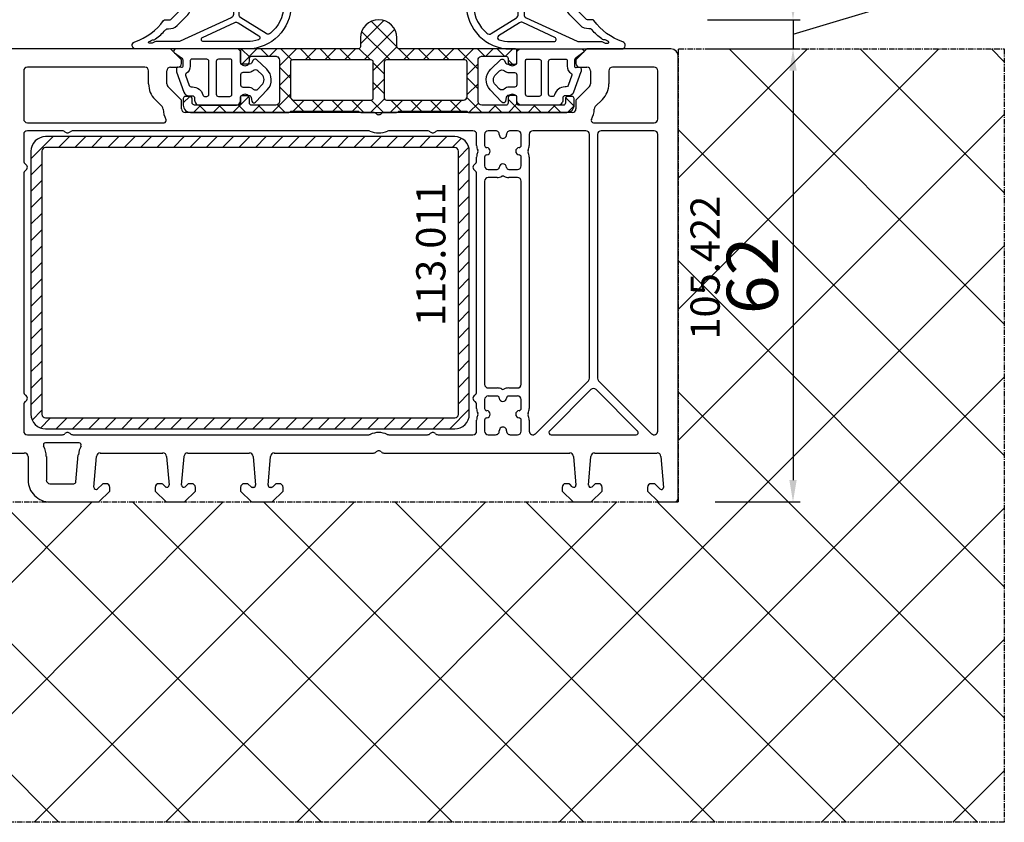
# Model space of a CAD drawing. Units: millimetres. Extents: x 177 to 30277, y 203 to 21603.
# Drawn here: x 6841 to 6976, y 13031 to 13141 of the extents above; entities that cross this region are included whole.
import ezdxf

# ---------------------------------------------------------------- set-up
doc = ezdxf.new("R2010")
doc.units = ezdxf.units.MM
doc.linetypes.add('CENTER2', pattern=[2, 1.25, -0.25, 0.25, -0.25])
for name, color, linetype in [('ościeżnica', 30, 'Continuous'), ('VEKA_ALU_AUSSEN', 5, 'Continuous'), ('VEKA_ALU_INNEN', 5, 'Continuous'), ('VEKA_GASKET_AUSSEN', 6, 'Continuous'), ('VEKA_GASKET_INNEN', 6, 'Continuous'), ('VEKA_HATCH_ALU', 6, 'Continuous'), ('VEKA_HATCH_REINFORCEMENT_STEEL', 6, 'Continuous'), ('VEKA_STEEL_AUSSEN', 1, 'Continuous'), ('VEKA_STEEL_INNEN', 1, 'Continuous'), ('WA_CENT', 54, 'CENTER2'), ('WA_HATCH', 56, 'Continuous')]:
    doc.layers.add(name, color=color, linetype=linetype)
doc.styles.get("Standard").update_dxf_attribs({"font": 'arial.ttf'})
doc.dimstyles.new('główny', dxfattribs={"dimtxt": 7, "dimasz": 3, "dimexe": 1, "dimexo": 5, "dimgap": 2, "dimtad": 1, "dimdec": 1, "dimrnd": 0.05, "dimdsep": 46, "dimtxsty": 'Standard', "dimcen": 1.5, "dimclrd": 5, "dimclre": 5, "dimclrt": 1, "dimadec": 1, "dimazin": 2, "dimtfac": 1, "dimtdec": 1, "dimtofl": 0, "dimtmove": 0, "dimatfit": 3, "dimfxl": 1, "dimtolj": 1, "dimtzin": 0, "dimarcsym": 0})

# ---------------------------------------------------------------- blocks, each defined once
blk = doc.blocks.new('JOIN_INSERT_26_363003902029358')
at = {"layer": 'VEKA_HATCH_REINFORCEMENT_STEEL'}
h = blk.add_hatch(dxfattribs=at)
h.set_pattern_fill('ANSI31', color=256, scale=0.5, style=0)
edge = h.paths.add_edge_path()
edge.add_arc((58, -2), 2, 0, 90, ccw=False)
edge.add_line((60, -2), (60, -38))
edge.add_arc((58, -38), 2, -90, 0, ccw=False)
edge.add_line((58, -40), (2, -40))
edge.add_arc((2, -38), 2, 180, 270, ccw=False)
edge.add_line((0, -38), (0, -2))
edge.add_arc((2, -2), 2, 90, 180, ccw=False)
edge.add_line((2, 0), (58, 0))
edge = h.paths.add_edge_path(flags=16)
edge.add_line((58.5, -38), (58.5, -2))
edge.add_arc((58, -2), 0.5, 0, 90)
edge.add_line((58, -1.5), (2, -1.5))
edge.add_arc((2, -2), 0.5, 90, 180)
edge.add_line((1.5, -2), (1.5, -38))
edge.add_arc((2, -38), 0.5, 180, 270)
edge.add_line((2, -38.5), (58, -38.5))
edge.add_arc((58, -38), 0.5, 270, 360)
at = {"layer": 'VEKA_STEEL_AUSSEN', "lineweight": -3}
blk.add_lwpolyline([(2, 0, 0.414214), (0, -2), (0, -38, 0.414214), (2, -40), (58, -40, 0.414214), (60, -38), (60, -2, 0.414214), (58, 0)], format="xyb", close=True, dxfattribs=at)
at = {"layer": 'VEKA_STEEL_INNEN', "lineweight": -3}
blk.add_lwpolyline([(58.5, -38), (58.5, -2, 0.414214), (58, -1.5), (2, -1.5, 0.414214), (1.5, -2), (1.5, -38, 0.414214), (2, -38.5), (58, -38.5, 0.414214)], format="xyb", close=True, dxfattribs=at)
blk = doc.blocks.new('JOIN_INSERT_6_363003905918716')
at = {"layer": 'VEKA_GASKET_AUSSEN', "lineweight": -3}
blk.add_lwpolyline([(-1.7, 2.35), (-1.7, 3.72, 0.414214), (-2.2, 4.22), (-10.58, 4.22, 0.73323), (-10.75, 3.68), (-9.81, 3.02, -0.244698), (-9.6, 2.62), (-9.6, 1.88, -0.440011), (-9.82, 1.68), (-10.28, 1.72, 0.440011), (-10.5, 1.52), (-10.5, 1.19, 0.087489), (-10.48, 1.09), (-9.46, -1.71, 0.315299), (-8.8, -2.18), (-8.3, -2.18, -0.414214), (-8, -2.48), (-8, -2.78, 0.414214), (-7.3, -3.48), (-2.4, -3.48, 0.414214), (-1.7, -2.78), (-1.7, -2.35, -0.414214), (-1.5, -2.15), (-0.55, -2.15, -0.36397), (-0.26, -2.4), (-0.17, -2.9, 0.614619), (0.34, -3.06), (1.95, -1.38, 0.415767), (1.87, 1.45), (0.48, 2.77, 0.484461), (0.02, 2.7), (-0.21, 2.3, -0.267949), (-0.47, 2.15), (-1.5, 2.15, -0.414214)], format="xyb", close=True, dxfattribs=at)
at = {"layer": 'VEKA_GASKET_INNEN', "lineweight": -3}
for points in [[(-6.05, 2.52, 0.414214), (-6.35, 2.82), (-8.4, 2.82, 0.414214), (-8.6, 2.62), (-8.6, 1.88, -0.259182), (-9.17, 0.86, 0.354714), (-9.25, 0.62), (-8.74, -0.78, 0.315299), (-8.46, -0.98), (-8.3, -0.98, -0.333976), (-6.86, -2.06, 0.333976), (-6.57, -2.28), (-6.35, -2.28, 0.414214), (-6.05, -1.98)], [(-5.05, -1.98, 0.414214), (-4.75, -2.28), (-3.2, -2.28, 0.414214), (-2.9, -1.98), (-2.9, 2.62, 0.414214), (-3.1, 2.82), (-4.75, 2.82, 0.414214), (-5.05, 2.52)], [(-1.4, 1, 0.414214), (-1.7, 0.7), (-1.7, -0.7, 0.414214), (-1.4, -1), (-0.67, -1, -0.186497), (0.01, -1.26, 0.406868), (0.7, -1.24), (1.22, -0.69, 0.415767), (1.19, 0.73), (0.66, 1.23, 0.384913), (-0.01, 1.24, -0.18), (-0.67, 1)]]:
    blk.add_lwpolyline(points, format="xyb", close=True, dxfattribs=at)
blk = doc.blocks.new('JOIN_INSERT_4_363003906319895')
at = {"layer": 'VEKA_HATCH_ALU'}
h = blk.add_hatch(dxfattribs=at)
h.set_pattern_fill('ANSI37', color=256, scale=0.6)
h.set_pattern_definition([(45, (-572.6595, -944.637), (-1.3470384, 1.3470384), []), (135, (-572.6595, -944.637), (-1.3470384, -1.3470384), [])])
h.paths.add_polyline_path([(-2.5, 7, -0.414214), (-2.8, 6.7), (-18.7, 6.7, 0.414214), (-18.9, 6.5), (-18.9, 4.65), (-18.6, 4.48, 0.57735), (-17.7, 5), (-17.7, 5.4, -0.414214), (-17.4, 5.7), (-14.1, 5.7), (-13.97, 5.67, -0.339454), (-13.6, 5.18), (-13.6, -0.5, -0.414214), (-14.1, -1), (-17.4, -1, -0.414214), (-17.7, -0.7), (-17.7, -0.1, 0.57735), (-18.6, 0.42), (-18.9, 0.25), (-18.9, -0.7, -0.414214), (-19.2, -1), (-25.21, -1, -0.198912), (-25.42, -0.91), (-25.46, -0.87, -0.198912), (-25.55, -0.66), (-25.55, -0.1, 0.414214), (-25.85, 0.2), (-26.45, 0.2, 0.414214), (-26.75, -0.1), (-26.75, -1, 0.414214), (-25.75, -2), (-12.3, -2, 0.267949), (-12.13, -1.9, -0.267949), (-11.95, -1.8), (-2.9, -1.8, -0.213422), (-2.67, -1.9, 0.213422), (-2.45, -2), (2.45, -2, 0.213422), (2.67, -1.9, -0.213422), (2.9, -1.8), (11.95, -1.8, -0.267949), (12.13, -1.9, 0.267949), (12.3, -2), (25.75, -2, 0.414214), (26.75, -1), (26.75, -0.1, 0.414214), (26.45, 0.2), (25.85, 0.2, 0.414214), (25.55, -0.1), (25.55, -0.7, -0.414214), (25.25, -1), (19.2, -1, -0.414214), (18.9, -0.7), (18.9, 0.25), (18.6, 0.42, 0.57735), (17.7, -0.1), (17.7, -0.7, -0.414214), (17.4, -1), (14.1, -1, -0.414214), (13.6, -0.5), (13.6, 5.18, -0.339454), (13.97, 5.67), (14.1, 5.7), (17.4, 5.7, -0.414214), (17.7, 5.4), (17.7, 5, 0.57735), (18.6, 4.48), (18.9, 4.65), (18.9, 6.5, 0.414214), (18.7, 6.7), (2.8, 6.7, -0.414214), (2.5, 7), (2.5, 8.2, 1), (-2.5, 8.2)])
h.paths.add_polyline_path([(-1.05, 5.2, -0.414214), (-0.75, 4.9), (-0.75, 0, -0.414214), (-1.05, -0.3), (-11.6, -0.3, -0.414214), (-12.1, 0.2), (-12.1, 4.9, -0.414214), (-11.8, 5.2)], flags=16)
h.paths.add_polyline_path([(1.05, 5.2), (11.8, 5.2, -0.414214), (12.1, 4.9), (12.1, 0.2, -0.414214), (11.6, -0.3), (1.05, -0.3, -0.414214), (0.75, 0), (0.75, 4.9, -0.414214)], flags=16)
at = {"layer": 'VEKA_ALU_AUSSEN', "lineweight": -3}
blk.add_lwpolyline([(26.75, -1), (26.75, -0.1, 0.414214), (26.45, 0.2), (25.85, 0.2, 0.414214), (25.55, -0.1), (25.55, -0.7, -0.414214), (25.25, -1), (19.2, -1, -0.414214), (18.9, -0.7), (18.9, 0.25), (18.6, 0.42, 0.57735), (17.7, -0.1), (17.7, -0.7, -0.414214), (17.4, -1), (14.1, -1, -0.414214), (13.6, -0.5), (13.6, 5.18, -0.339454), (13.97, 5.67), (14.06, 5.69, -0.065543), (14.14, 5.7), (17.4, 5.7, -0.414214), (17.7, 5.4), (17.7, 5, 0.57735), (18.6, 4.48), (18.9, 4.65), (18.9, 6.5, 0.414214), (18.7, 6.7), (2.8, 6.7, -0.414214), (2.5, 7), (2.5, 8.2, 1), (-2.5, 8.2), (-2.5, 7, -0.414214), (-2.8, 6.7), (-18.7, 6.7, 0.414214), (-18.9, 6.5), (-18.9, 4.65), (-18.6, 4.48, 0.57735), (-17.7, 5), (-17.7, 5.4, -0.414214), (-17.4, 5.7), (-14.14, 5.7, -0.065543), (-14.06, 5.69), (-13.97, 5.67, -0.339454), (-13.6, 5.18), (-13.6, -0.5, -0.414214), (-14.1, -1), (-17.4, -1, -0.414214), (-17.7, -0.7), (-17.7, -0.1, 0.57735), (-18.6, 0.42), (-18.9, 0.25), (-18.9, -0.7, -0.414214), (-19.2, -1), (-25.21, -1, -0.198912), (-25.42, -0.91), (-25.46, -0.87, -0.198912), (-25.55, -0.66), (-25.55, -0.1, 0.414214), (-25.85, 0.2), (-26.45, 0.2, 0.414214), (-26.75, -0.1), (-26.75, -1, 0.414214), (-25.75, -2), (-12.3, -2, 0.267949), (-12.13, -1.9, -0.267949), (-11.95, -1.8), (-2.9, -1.8, -0.213422), (-2.67, -1.9, 0.213422), (-2.45, -2), (2.45, -2, 0.213422), (2.67, -1.9, -0.213422), (2.9, -1.8), (11.95, -1.8, -0.267949), (12.13, -1.9, 0.267949), (12.3, -2), (25.75, -2, 0.414214)], format="xyb", close=True, dxfattribs=at)
at = {"layer": 'VEKA_ALU_INNEN', "lineweight": -3}
for points in [[(-11.8, 5.2, 0.414214), (-12.1, 4.9), (-12.1, 0.2, 0.414214), (-11.6, -0.3), (-1.05, -0.3, 0.414214), (-0.75, 0), (-0.75, 4.9, 0.414214), (-1.05, 5.2)], [(1.05, 5.2, 0.414214), (0.75, 4.9), (0.75, 0, 0.414214), (1.05, -0.3), (11.6, -0.3, 0.414214), (12.1, 0.2), (12.1, 4.9, 0.414214), (11.8, 5.2)]]:
    blk.add_lwpolyline(points, format="xyb", close=True, dxfattribs=at)
blk.add_blockref('JOIN_INSERT_6_363003905918716', (-17.2, 2.47))
at = {"xscale": -1}
blk.add_blockref('JOIN_INSERT_6_363003905918716', (17.2, 2.47), dxfattribs=at)
blk = doc.blocks.new('JOIN_INSERT_13_363003904932391')
at = {"layer": 'VEKA_GASKET_AUSSEN', "lineweight": -3}
blk.add_lwpolyline([(11.5, -8.52, 0.263886), (11.23, -8.4), (10.75, -8.44, -0.221695), (10.51, -8.36), (9.37, -7.22, 0.168597), (9.08, -7.08, -0.586068), (8.94, -6.76, 0.168299), (9.05, -6.45), (9.05, -2.7, 0.414214), (8.05, -1.7), (2.35, -1.7, -0.414214), (2.15, -1.5), (2.15, -0.47, -0.267949), (2.3, -0.21), (2.7, 0.02, 0.484461), (2.77, 0.48), (1.45, 1.87, 0.415767), (-1.38, 1.95), (-3.06, 0.34, 0.614619), (-2.9, -0.17), (-2.4, -0.26, -0.36397), (-2.15, -0.55), (-2.15, -1.5, -0.414214), (-2.35, -1.7), (-3.14, -1.7, -0.065543), (-3.27, -1.68), (-6.83, -0.73, 0.493145), (-7.21, -1.02), (-7.21, -1.43, 0.339454), (-6.98, -1.72), (-6.32, -1.9, -0.339454), (-5.95, -2.38), (-5.95, -6.4, 0.414212), (0.05, -12.4), (15.29, -12.4, 0.850727), (15.45, -11.43, -0.156975)], format="xyb", close=True, dxfattribs=at)
at = {"layer": 'VEKA_GASKET_INNEN', "lineweight": -3}
for points in [[(-1, -1.2, 0.414214), (-0.7, -1.5), (0.7, -1.5, 0.414214), (1, -1.2), (1, -0.67, -0.18), (1.24, -0.01, 0.384913), (1.23, 0.66), (0.73, 1.19, 0.415767), (-0.69, 1.22), (-1.24, 0.7, 0.406868), (-1.26, 0.01, -0.186497), (-1, -0.67)], [(0.74, -2.9), (-1.5, -2.9, 0.116258), (-1.64, -2.93, -0.116258), (-2.35, -3.1), (-3.14, -3.1, -0.065543), (-3.64, -3.04), (-4.37, -2.84, 0.493145), (-4.75, -3.13), (-4.75, -5.2, 0.414214), (-4.45, -5.5), (0.79, -5.5, 0.421389), (1.09, -5.19), (1.04, -3.19, 0.407075)], [(7.85, -5.2), (7.85, -3.4, 0.414214), (7.55, -3.1), (2.36, -3.1, 0.407075), (2.06, -3.39), (2.01, -5.19, 0.421389), (2.31, -5.5), (7.55, -5.5, 0.414214)], [(-4.95, -6.61, 0.213039), (-3.13, -10.26, 0.322699), (-2.54, -10.3), (0.91, -8.13, 0.264747), (1.15, -7.69), (1.12, -6.59, 0.407075), (0.82, -6.3), (-4.65, -6.3, 0.426743)], [(13.06, -11.6), (13.46, -11.6, 0.763414), (13.51, -11.41, -0.010063), (13.21, -11.23, 0.153634), (13.03, -11.18, -0.171354), (12.59, -11.04, -0.050718), (11.25, -9.81, 0.234778), (10.83, -9.64, -0.218985), (9.66, -9.21), (8.2, -7.75, -0.198912), (7.85, -6.9), (7.85, -6.6, 0.414214), (7.55, -6.3), (2.28, -6.3, 0.407075), (1.98, -6.59), (1.95, -7.67, 0.299196), (2.24, -8.14), (9.21, -11.35, 0.108512), (9.42, -11.4), (12.46, -11.4, -0.162267), (12.88, -11.54, 0.162266)], [(0.05, -11.4), (6.04, -11.4, 0.804223), (6.16, -10.83), (1.77, -8.8, 0.253305), (1.3, -8.83), (-1.55, -10.62, 0.637445), (-1.48, -11.16, 0.078058)]]:
    blk.add_lwpolyline(points, format="xyb", close=True, dxfattribs=at)
blk = doc.blocks.new('*D387')
at = {"layer": 'Defpoints', "color": 0, "transparency": 16777216}
for p in [(6930.16, 13141.03), (6930.16, 13137.03), (6946.87, 13137.03)]:
    blk.add_point(p, dxfattribs=at)
at = {"layer": 'ościeżnica', "color": 5, "linetype": 'Continuous', "lineweight": -2, "transparency": 16777216}
for p, q in [((6961.37, 13143.38), (6961.37, 13152.22)), ((6946.87, 13144.03), (6946.87, 13147.03)), ((6946.87, 13139.03), (6961.37, 13143.38)), ((6946.87, 13141.03), (6946.87, 13137.03)), ((6946.87, 13134.03), (6946.87, 13131.03))]:
    blk.add_line(p, q, dxfattribs=at)
at = {"layer": 'ościeżnica', "color": 5, "lineweight": -2, "transparency": 16777216}
for p, q in [((6935.16, 13141.03), (6947.87, 13141.03)), ((6935.16, 13137.03), (6947.87, 13137.03))]:
    blk.add_line(p, q, dxfattribs=at)
at = {"layer": 'ościeżnica', "color": 5, "transparency": 16777216}
for points in [[(6946.37, 13144.03), (6947.37, 13144.03), (6946.87, 13141.03)], [(6946.37, 13134.03), (6947.37, 13134.03), (6946.87, 13137.03)]]:
    blk.add_solid(points, dxfattribs=at)
at = {"layer": 'ościeżnica', "color": 1, "transparency": 16777216, "insert": (6955.87, 13147.8), "char_height": 7, "attachment_point": 5, "rotation": 90}
blk.add_mtext('\\A1;4', dxfattribs=at)
blk = doc.blocks.new('*D388')
at = {"layer": 'Defpoints', "color": 0, "transparency": 16777216}
for p in [(6930.16, 13137.03), (6931.21, 13075.03), (6946.87, 13075.03)]:
    blk.add_point(p, dxfattribs=at)
at = {"layer": 'ościeżnica', "color": 5, "lineweight": -2, "transparency": 16777216}
for p, q in [((6935.16, 13137.03), (6947.87, 13137.03)), ((6936.21, 13075.03), (6947.87, 13075.03))]:
    blk.add_line(p, q, dxfattribs=at)
at = {"layer": 'ościeżnica', "color": 5, "linetype": 'Continuous', "lineweight": -2, "transparency": 16777216}
blk.add_line((6946.87, 13134.03), (6946.87, 13078.03), dxfattribs=at)
at = {"layer": 'ościeżnica', "color": 5, "transparency": 16777216}
for points in [[(6946.37, 13134.03), (6947.37, 13134.03), (6946.87, 13137.03)], [(6946.37, 13078.03), (6947.37, 13078.03), (6946.87, 13075.03)]]:
    blk.add_solid(points, dxfattribs=at)
at = {"layer": 'ościeżnica', "color": 1, "transparency": 16777216, "insert": (6941.3, 13106.03), "char_height": 7, "attachment_point": 5, "rotation": 90}
blk.add_mtext('\\A1;62', dxfattribs=at)

msp = doc.modelspace()

# ---------------------------------------------------------------- hatches: boundary and pattern name
at = {"layer": 'WA_HATCH'}
h = msp.add_hatch(dxfattribs=at)
h.set_pattern_fill('ANSI37', color=256, scale=4)
h.set_pattern_definition([(45, (-330.533, 110.285), (-8.980256, 8.980256), []), (135, (-330.533, 110.285), (-8.980256, -8.980256), [])])
h.paths.add_polyline_path([(6975.79, 13031.19), (6975.79, 13137.03), (6931.21, 13137.03), (6931.21, 13075.03), (6737.21, 13075.03), (6737.21, 13125.03), (6692.64, 13125.03), (6692.64, 13031.19)])

# ---------------------------------------------------------------- linework, layer by layer
at = {"layer": 'ościeżnica', "lineweight": -3}
for p, q in [((6861.66, 13137.03), (6819.66, 13137.03)), ((6863.16, 13135.53), (6861.66, 13137.03)), ((6918.66, 13137.03), (6917.16, 13135.53)), ((6930.16, 13137.03), (6918.66, 13137.03)), ((6931.16, 13075.53), (6931.16, 13136.03)), ((6858.16, 13134.53), (6842.06, 13134.53)), ((6861.66, 13134.53), (6862.66, 13134.53)), ((6863.16, 13135.03), (6863.16, 13135.53)), ((6917.16, 13135.53), (6917.16, 13135.03)), ((6917.66, 13134.53), (6918.66, 13134.53)), ((6927.86, 13134.53), (6922.16, 13134.53)), ((6841.56, 13134.03), (6841.56, 13127.43)), ((6858.66, 13132.23), (6858.66, 13134.03)), ((6861.16, 13132.23), (6861.16, 13134.03)), ((6919.16, 13134.03), (6919.16, 13132.23)), ((6921.66, 13134.03), (6921.66, 13132.23)), ((6928.36, 13127.43), (6928.36, 13134.03)), ((6863.16, 13130.03), (6861.31, 13131.88)), ((6919.02, 13131.88), (6917.16, 13130.03)), ((6860.52, 13129.14), (6859.54, 13130.11)), ((6863.16, 13128.83), (6863.16, 13130.03)), ((6917.16, 13130.03), (6917.16, 13128.83)), ((6920.78, 13130.11), (6919.81, 13129.14)), ((6889.45, 13128.33), (6863.66, 13128.33)), ((6916.66, 13128.33), (6890.88, 13128.33)), ((6842.06, 13126.93), (6860.78, 13126.93)), ((6919.55, 13126.93), (6927.86, 13126.93)), ((6841.56, 13125.33), (6841.56, 13121.69)), ((6846.85, 13125.83), (6842.06, 13125.83)), ((6888.75, 13125.83), (6848.28, 13125.83)), ((6896.85, 13125.83), (6891.58, 13125.83)), ((6903.06, 13125.83), (6898.28, 13125.83)), ((6903.56, 13123.82), (6903.56, 13125.33)), ((6904.66, 13125.33), (6904.66, 13123.82)), ((6906.16, 13125.83), (6905.16, 13125.83)), ((6909.16, 13125.83), (6908.16, 13125.83)), ((6909.66, 13123.82), (6909.66, 13125.33)), ((6910.76, 13125.33), (6910.76, 13123.82)), ((6918.51, 13125.83), (6911.26, 13125.83)), ((6919.01, 13091.98), (6919.01, 13125.33)), ((6920.11, 13125.33), (6920.11, 13091.98)), ((6927.86, 13125.83), (6920.61, 13125.83)), ((6928.36, 13084.73), (6928.36, 13125.33)), ((6903.56, 13121.69), (6903.56, 13122.23)), ((6904.66, 13122.23), (6904.66, 13121.03)), ((6909.66, 13121.03), (6909.66, 13122.23)), ((6910.76, 13122.23), (6910.76, 13087.82)), ((6841.56, 13119.96), (6841.56, 13090.09)), ((6903.56, 13090.09), (6903.56, 13119.96)), ((6905.16, 13120.53), (6906.36, 13120.53)), ((6907.96, 13120.53), (6909.16, 13120.53)), ((6904.66, 13118.93), (6904.66, 13091.13)), ((6906.36, 13119.43), (6905.16, 13119.43)), ((6909.16, 13119.43), (6907.96, 13119.43)), ((6909.66, 13091.13), (6909.66, 13118.93)), ((6911.62, 13084.37), (6918.87, 13091.62)), ((6920.26, 13091.62), (6927.51, 13084.37)), ((6905.16, 13090.63), (6906.36, 13090.63)), ((6907.96, 13090.63), (6909.16, 13090.63)), ((6919.21, 13090.41), (6913.54, 13084.74)), ((6925.59, 13084.74), (6919.92, 13090.41)), ((6904.66, 13089.03), (6904.66, 13087.82)), ((6906.36, 13089.53), (6905.16, 13089.53)), ((6909.16, 13089.53), (6907.96, 13089.53)), ((6909.66, 13087.82), (6909.66, 13089.03)), ((6841.56, 13088.36), (6841.56, 13084.73)), ((6903.56, 13087.82), (6903.56, 13088.36)), ((6903.56, 13084.73), (6903.56, 13086.23)), ((6904.66, 13086.23), (6904.66, 13084.73)), ((6909.66, 13084.73), (6909.66, 13086.23)), ((6910.76, 13086.23), (6910.76, 13084.73)), ((6842.06, 13084.23), (6846.85, 13084.23)), ((6849.14, 13083.13), (6844.55, 13083.13)), ((6848.28, 13084.23), (6888.79, 13084.23)), ((6891.54, 13084.23), (6896.85, 13084.23)), ((6898.28, 13084.23), (6903.06, 13084.23)), ((6905.16, 13084.23), (6906.16, 13084.23)), ((6908.16, 13084.23), (6909.16, 13084.23)), ((6913.75, 13084.23), (6925.38, 13084.23)), ((6834.88, 13081.73), (6841.66, 13081.73)), ((6842.16, 13081.23), (6842.16, 13078.03)), ((6844.66, 13081.23), (6844.66, 13078.03)), ((6848.72, 13077.8), (6849.04, 13081.49)), ((6851.16, 13077.05), (6851.53, 13081.27)), ((6852.03, 13081.73), (6860.62, 13081.73)), ((6861.12, 13081.27), (6861.46, 13077.35)), ((6863.16, 13077.35), (6863.51, 13081.27)), ((6864, 13081.73), (6872.47, 13081.73)), ((6872.97, 13081.27), (6873.31, 13077.35)), ((6875.01, 13077.35), (6875.36, 13081.27)), ((6875.85, 13081.73), (6889.45, 13081.73)), ((6890.88, 13081.73), (6916.32, 13081.73)), ((6916.82, 13081.27), (6917.16, 13077.35)), ((6918.86, 13077.35), (6919.21, 13081.27)), ((6919.7, 13081.73), (6928.29, 13081.73)), ((6928.79, 13081.27), (6929.16, 13077.03)), ((6845.16, 13077.53), (6848.42, 13077.53)), ((6852.33, 13077.47), (6851.67, 13076.81)), ((6851.86, 13075.03), (6853.36, 13076.53)), ((6852.86, 13077.53), (6852.47, 13077.53)), ((6853.36, 13076.53), (6853.36, 13077.03)), ((6859.56, 13077.03), (6859.56, 13076.53)), ((6859.56, 13076.53), (6861.06, 13075.03)), ((6860.46, 13077.53), (6860.06, 13077.53)), ((6860.95, 13077.11), (6860.6, 13077.47)), ((6863.56, 13075.03), (6865.06, 13076.53)), ((6864.03, 13077.47), (6863.67, 13077.11)), ((6864.56, 13077.53), (6864.17, 13077.53)), ((6865.06, 13076.53), (6865.06, 13077.03)), ((6871.26, 13077.03), (6871.26, 13076.53)), ((6871.26, 13076.53), (6872.76, 13075.03)), ((6872.16, 13077.53), (6871.76, 13077.53)), ((6872.68, 13077.08), (6872.3, 13077.47)), ((6873.01, 13077.03), (6872.82, 13077.03)), ((6875.5, 13077.03), (6875.31, 13077.03)), ((6875.56, 13075.03), (6877.06, 13076.53)), ((6876.03, 13077.47), (6875.65, 13077.08)), ((6876.56, 13077.53), (6876.17, 13077.53)), ((6877.06, 13076.53), (6877.06, 13077.03)), ((6915.26, 13077.03), (6915.26, 13076.53)), ((6915.26, 13076.53), (6916.76, 13075.03)), ((6916.16, 13077.53), (6915.76, 13077.53)), ((6916.65, 13077.11), (6916.3, 13077.47)), ((6919.26, 13075.03), (6920.76, 13076.53)), ((6919.73, 13077.47), (6919.37, 13077.11)), ((6920.26, 13077.53), (6919.87, 13077.53)), ((6920.76, 13076.53), (6920.76, 13077.03)), ((6926.96, 13077.03), (6926.96, 13076.53)), ((6926.96, 13076.53), (6928.46, 13075.03)), ((6927.86, 13077.53), (6927.46, 13077.53)), ((6928.65, 13076.82), (6928, 13077.47)), ((6845.16, 13075.03), (6851.86, 13075.03)), ((6861.06, 13075.03), (6863.56, 13075.03)), ((6872.76, 13075.03), (6875.56, 13075.03)), ((6916.76, 13075.03), (6919.26, 13075.03)), ((6928.46, 13075.03), (6930.66, 13075.03))]:
    msp.add_line(p, q, dxfattribs=at)
for centre, major_axis, start_param, end_param in [((6930.16, 13136.03), (0.707, 0.707), 5.497787, 7.068583), ((6842.06, 13134.03), (-0.354, 0.354), -0.785398, 0.785398), ((6858.16, 13134.03), (0.354, 0.354), 5.497787, 7.068583), ((6861.66, 13134.03), (-0.354, 0.354), -0.785398, 0.785398), ((6862.66, 13135.03), (0.354, 0.354), 3.926991, 5.497787), ((6917.66, 13135.03), (-0.354, 0.354), 0.785398, 2.356194), ((6918.66, 13134.03), (-0.354, 0.354), 3.926991, 5.497787), ((6922.16, 13134.03), (-0.354, 0.354), -0.785398, 0.785398), ((6927.86, 13134.03), (0.354, 0.354), 5.497787, 7.068583), ((6861.66, 13132.23), (2.12, 2.12), 2.356194, 3.141593), ((6861.66, 13132.23), (0.354, 0.354), 2.356194, 3.141593), ((6918.66, 13132.23), (-0.354, 0.354), 3.141593, 3.926991), ((6918.66, 13132.23), (2.12, 2.12), 4.712389, 5.497787), ((6860.16, 13128.78), (0.354, 0.354), 5.510046, 6.283185), ((6920.16, 13128.78), (0.354, 0.354), 1.570796, 2.343936), ((6863.66, 13128.83), (-2.12, 2.12), 0.797657, 1.291588), ((6863.66, 13128.83), (-0.354, 0.354), 0.785398, 2.356194), ((6889.45, 13127.83), (0.354, 0.354), 6.273186, 7.068583), ((6890.16, 13128.53), (0.354, 0.354), 3.131593, 4.722389), ((6890.88, 13127.83), (-0.354, 0.354), -0.785398, 0.01), ((6916.66, 13128.83), (0.354, 0.354), 3.926991, 5.497787), ((6916.66, 13128.83), (2.12, 2.12), 4.991597, 5.485529), ((6842.06, 13127.43), (0.354, 0.354), 2.356194, 3.926991), ((6860.78, 13127.23), (0.212, 0.212), 3.926991, 6.003977), ((6919.55, 13127.23), (0.212, 0.212), 1.850005, 3.926991), ((6927.86, 13127.43), (-0.354, 0.354), 2.356194, 3.926991), ((6842.06, 13125.33), (-0.354, 0.354), -0.785398, 0.785398), ((6846.85, 13125.33), (0.354, 0.354), 6.273185, 7.068583), ((6847.56, 13126.03), (0.354, 0.354), 3.131592, 4.72239), ((6848.28, 13125.33), (-0.354, 0.354), -0.785398, 0.010001), ((6888.75, 13125.33), (0.354, 0.354), 0.368343, 0.785398), ((6890.16, 13128.53), (-2.12, 2.12), 1.939139, 2.77325), ((6891.58, 13125.33), (0.354, 0.354), 0.785398, 1.202453), ((6896.85, 13125.33), (0.354, 0.354), 6.273185, 7.068583), ((6897.56, 13126.03), (0.354, 0.354), 3.131592, 4.72239), ((6898.28, 13125.33), (-0.354, 0.354), -0.785398, 0.010001), ((6903.06, 13125.33), (-0.354, 0.354), 3.926991, 5.497787), ((6905.16, 13125.33), (0.354, 0.354), 0.785398, 2.356194), ((6906.16, 13125.33), (0.354, 0.354), 5.447766, 7.068583), ((6907.16, 13125.28), (0.354, 0.354), 2.306174, 5.547808), ((6908.16, 13125.33), (-0.354, 0.354), -0.785398, 0.835419), ((6909.16, 13125.33), (-0.354, 0.354), 3.926991, 5.497787), ((6911.26, 13125.33), (0.354, 0.354), 0.785398, 2.356194), ((6918.51, 13125.33), (-0.354, 0.354), 3.926991, 5.497787), ((6920.61, 13125.33), (0.354, 0.354), 0.785398, 2.356194), ((6927.86, 13125.33), (-0.354, 0.354), 3.926991, 5.497787), ((6904.96, 13123.82), (0.99, 0.99), 2.356194, 2.845109), ((6904.96, 13123.82), (-0.212, 0.212), 0.785398, 2.293654), ((6909.36, 13123.82), (-0.212, 0.212), 2.418735, 3.926991), ((6909.36, 13123.82), (-0.99, 0.99), 3.438076, 3.926991), ((6904.96, 13122.23), (0.99, 0.99), 1.86728, 2.356194), ((6903.46, 13123.03), (0.212, 0.212), 5.008872, 5.986702), ((6904.96, 13122.23), (0.212, 0.212), 0.847939, 2.356194), ((6904.91, 13123.03), (-0.354, 0.354), 2.418735, 5.435246), ((6909.41, 13123.03), (0.354, 0.354), 0.847939, 3.86445), ((6909.36, 13122.23), (-0.212, 0.212), 3.926991, 5.435246), ((6910.86, 13123.03), (-0.212, 0.212), 0.296483, 1.274313), ((6909.36, 13122.23), (0.99, 0.99), 5.497787, 5.986702), ((6842.06, 13121.69), (0.354, 0.354), 2.356194, 3.403392), ((6841.56, 13120.83), (0.354, 0.354), 4.45059, 6.544985), ((6903.56, 13120.83), (-0.354, 0.354), -0.261799, 1.832596), ((6903.06, 13121.69), (0.354, 0.354), 4.45059, 5.497787), ((6905.16, 13121.03), (-0.354, 0.354), 0.785398, 2.356194), ((6907.16, 13120.78), (0.354, 0.354), 5.560328, 8.576839), ((6909.16, 13121.03), (0.354, 0.354), 3.926991, 5.497787), ((6842.06, 13119.96), (-0.354, 0.354), -0.261799, 0.785398), ((6903.06, 13119.96), (-0.354, 0.354), 3.926991, 4.974188), ((6906.36, 13120.83), (-0.212, 0.212), 2.356194, 3.86445), ((6906.36, 13120.83), (0.99, 0.99), 3.926991, 4.415906), ((6907.16, 13119.33), (0.212, 0.212), 0.296483, 1.274313), ((6907.96, 13120.83), (-0.99, 0.99), 1.86728, 2.356194), ((6907.96, 13120.83), (0.212, 0.212), 2.418735, 3.926991), ((6905.16, 13118.93), (-0.354, 0.354), -0.785398, 0.785398), ((6909.16, 13118.93), (0.354, 0.354), 5.497787, 7.068583), ((6918.51, 13091.98), (0.354, 0.354), 4.712389, 5.497787), ((6920.61, 13091.98), (-0.354, 0.354), 0.785398, 1.570796), ((6842.06, 13090.09), (0.354, 0.354), 2.356194, 3.403392), ((6903.06, 13090.09), (0.354, 0.354), 4.45059, 5.497787), ((6905.16, 13091.13), (-0.354, 0.354), 0.785398, 2.356194), ((6906.36, 13089.23), (-0.99, 0.99), -1.274313, -0.785398), ((6907.16, 13090.73), (-0.212, 0.212), 1.86728, 2.845109), ((6907.96, 13089.23), (0.99, 0.99), 0.785398, 1.274313), ((6909.16, 13091.13), (0.354, 0.354), 3.926991, 5.497787), ((6919.56, 13090.06), (0.354, 0.354), 0, 1.570796), ((6842.06, 13088.36), (0.354, 0.354), 1.308997, 2.356194), ((6841.56, 13089.23), (0.354, 0.354), 4.45059, 6.544985), ((6903.56, 13089.23), (0.354, 0.354), 1.308997, 3.403392), ((6903.06, 13088.36), (0.354, 0.354), 5.497787, 6.544985), ((6905.16, 13089.03), (0.354, 0.354), 0.785398, 2.356194), ((6906.36, 13089.23), (0.212, 0.212), 5.560328, 7.068583), ((6907.16, 13089.28), (0.354, 0.354), 2.418735, 5.435246), ((6907.96, 13089.23), (-0.212, 0.212), -0.785398, 0.722857), ((6909.16, 13089.03), (0.354, 0.354), 5.497787, 7.068583), ((6904.96, 13087.82), (0.99, 0.99), 2.356194, 2.845109), ((6903.46, 13087.03), (0.212, 0.212), 5.008872, 5.986702), ((6904.96, 13087.82), (-0.212, 0.212), 0.785398, 2.293654), ((6904.91, 13087.03), (-0.354, 0.354), 2.418735, 5.435246), ((6909.41, 13087.03), (0.354, 0.354), 0.847939, 3.86445), ((6909.36, 13087.82), (0.212, 0.212), 3.989532, 5.497787), ((6910.86, 13087.03), (-0.212, 0.212), 0.296483, 1.274313), ((6909.36, 13087.82), (-0.99, 0.99), 3.438076, 3.926991), ((6904.96, 13086.23), (-0.99, 0.99), 0.296483, 0.785398), ((6904.96, 13086.23), (0.212, 0.212), 0.847939, 2.356194), ((6909.36, 13086.23), (-0.212, 0.212), 3.926991, 5.435246), ((6909.36, 13086.23), (-0.99, 0.99), 3.926991, 4.415906), ((6842.06, 13084.73), (0.354, 0.354), 2.356194, 3.926991), ((6847.56, 13084.03), (0.354, 0.354), 6.273185, 7.863982), ((6890.16, 13081.73), (1.98, 1.98), 0.355698, 1.215098), ((6897.56, 13084.03), (-0.354, 0.354), 4.702388, 6.293186), ((6903.06, 13084.73), (-0.354, 0.354), 2.356194, 3.926991), ((6905.16, 13084.73), (0.354, 0.354), 2.356194, 3.926991), ((6906.16, 13084.73), (-0.354, 0.354), 2.356194, 3.977012), ((6907.16, 13084.78), (-0.354, 0.354), 3.87697, 7.118604), ((6908.16, 13084.73), (0.354, 0.354), 2.306174, 3.926991), ((6909.16, 13084.73), (-0.354, 0.354), 2.356194, 3.926991), ((6911.26, 13084.73), (0.354, 0.354), 2.356194, 4.712389), ((6913.75, 13084.53), (-0.212, 0.212), 0, 2.356194), ((6925.38, 13084.53), (0.212, 0.212), 3.926991, 6.283185), ((6927.86, 13084.73), (0.354, 0.354), 3.141593, 5.497787), ((6844.55, 13082.83), (-0.212, 0.212), -0.785398, 1.291588), ((6846.85, 13084.73), (-0.354, 0.354), 2.356194, 3.151593), ((6848.28, 13084.73), (-0.354, 0.354), 1.560796, 2.356194), ((6849.14, 13082.83), (0.212, 0.212), 4.991597, 7.068583), ((6888.79, 13084.73), (-0.354, 0.354), 2.356194, 2.785894), ((6891.54, 13084.73), (0.354, 0.354), 3.497291, 3.926991), ((6896.85, 13084.73), (-0.354, 0.354), 2.356194, 3.151593), ((6898.28, 13084.73), (-0.354, 0.354), 1.560796, 2.356194), ((6841.66, 13081.23), (-2.12, 2.12), 3.926991, 4.433181), ((6852.03, 13081.23), (-2.12, 2.12), 0.279208, 0.698132), ((6889.45, 13082.23), (-0.354, 0.354), 2.356194, 3.151593), ((6890.16, 13081.53), (0.354, 0.354), 6.273185, 7.863982), ((6890.88, 13082.23), (0.354, 0.354), 3.131592, 3.926991), ((6841.66, 13081.23), (0.354, 0.354), 5.497787, 7.068583), ((6852.03, 13081.23), (0.354, 0.354), 0.785398, 2.268928), ((6860.62, 13081.23), (-0.354, 0.354), 4.014257, 5.497787), ((6864, 13081.23), (-0.354, 0.354), -0.785398, 0.698132), ((6872.47, 13081.23), (-0.354, 0.354), 4.014257, 5.497787), ((6875.85, 13081.23), (-0.354, 0.354), -0.785398, 0.698132), ((6916.32, 13081.23), (-0.354, 0.354), 4.014257, 5.497787), ((6919.7, 13081.23), (-0.354, 0.354), -0.785398, 0.698132), ((6928.29, 13081.23), (0.354, 0.354), 5.585054, 7.068583), ((6845.16, 13078.03), (2.12, 2.12), 2.356194, 3.926991), ((6845.16, 13078.03), (0.354, 0.354), 2.356194, 3.926991), ((6848.42, 13077.83), (-0.212, 0.212), 2.356194, 3.839724), ((6851.46, 13077.03), (0.212, 0.212), 2.268928, 4.712389), ((6852.47, 13077.33), (0.141, 0.141), 0.785398, 1.570796), ((6852.86, 13077.03), (-0.354, 0.354), 3.926991, 5.497787), ((6860.06, 13077.03), (0.354, 0.354), 0.785398, 2.356194), ((6860.46, 13077.33), (0.141, 0.141), 6.283185, 7.068583), ((6861.16, 13077.33), (-0.212, 0.212), 1.570796, 4.014257), ((6863.46, 13077.33), (-0.212, 0.212), 0.698132, 3.141593), ((6864.17, 13077.33), (-0.141, 0.141), -0.785398, 0), ((6864.56, 13077.03), (-0.354, 0.354), 3.926991, 5.497787), ((6871.76, 13077.03), (0.354, 0.354), 0.785398, 2.356194), ((6872.16, 13077.33), (0.141, 0.141), 0, 0.785398), ((6872.82, 13077.23), (0.141, 0.141), 3.141593, 3.926991), ((6873.01, 13077.33), (-0.212, 0.212), 2.356194, 4.014257), ((6875.31, 13077.33), (-0.212, 0.212), 0.698132, 2.356194), ((6875.5, 13077.23), (0.141, 0.141), 3.926991, 4.712389), ((6876.17, 13077.33), (-0.141, 0.141), -0.785398, 0), ((6876.56, 13077.03), (-0.354, 0.354), 3.926991, 5.497787), ((6915.76, 13077.03), (0.354, 0.354), 0.785398, 2.356194), ((6916.16, 13077.33), (0.141, 0.141), 0, 0.785398), ((6916.86, 13077.33), (0.212, 0.212), 3.141593, 5.585054), ((6919.16, 13077.33), (0.212, 0.212), 2.268928, 4.712389), ((6919.87, 13077.33), (0.141, 0.141), 0.785398, 1.570796), ((6920.26, 13077.03), (0.354, 0.354), 5.497787, 7.068583), ((6927.46, 13077.03), (0.354, 0.354), 0.785398, 2.356194), ((6927.86, 13077.33), (0.141, 0.141), 0, 0.785398), ((6928.86, 13077.03), (0.213, 0.213), 3.141593, 5.497787), ((6930.66, 13075.53), (-0.354, 0.354), 2.356194, 3.926991)]:
    msp.add_ellipse(centre, major_axis=major_axis, ratio=1, start_param=start_param, end_param=end_param, dxfattribs=at)
at = {"layer": 'WA_CENT', "ltscale": 0.6}
msp.add_lwpolyline([(6737.21, 13075.03), (6931.21, 13075.03), (6931.21, 13137.03), (6975.79, 13137.03), (6975.79, 13031.19), (6692.64, 13031.19), (6692.64, 13125.03), (6737.21, 13125.03)], close=True, dxfattribs=at)

# ---------------------------------------------------------------- block references
at = {"extrusion": (0, 0, -1), "zscale": -0.2}
msp.add_blockref('JOIN_INSERT_13_363003904932391', (-6872.21, 13149.43), dxfattribs=at)
at = {"zscale": 0.2}
for name, p in [('JOIN_INSERT_13_363003904932391', (6908.11, 13149.43)), ('JOIN_INSERT_4_363003906319895', (6890.16, 13130.33)), ('JOIN_INSERT_26_363003902029358', (6842.56, 13125.03))]:
    msp.add_blockref(name, p, dxfattribs=at)

# ---------------------------------------------------------------- texts
at = {"layer": 'ościeżnica', "color": 6, "insert": (6895.29, 13118.78), "char_height": 4, "attachment_point": 3, "rotation": 90}
msp.add_mtext_dynamic_manual_height_columns('113.011\\P', width=12.8713, gutter_width=25, heights=[0], dxfattribs=at)
at = {"layer": 'ościeżnica', "insert": (6932.84, 13097.24), "char_height": 4, "attachment_point": 1, "rotation": 90}
msp.add_mtext_dynamic_manual_height_columns('105.422\\P', width=12.8713, gutter_width=25, heights=[0], dxfattribs=at)

# ---------------------------------------------------------------- dimensions: what is measured, and where the dimension line sits
at = {"layer": 'ościeżnica'}
for base, p1, p2, picture, middle in [((6946.87, 13137.03), (6930.16, 13141.03), (6930.16, 13137.03), '*D387', (6955.87, 13145.38)), ((6946.87, 13075.03), (6930.16, 13137.03), (6931.21, 13075.03), '*D388', (6941.3, 13106.03))]:
    dim = msp.add_linear_dim(base=base, p1=p1, p2=p2, angle=90, dimstyle='główny', override={"dimtmove": 1}, dxfattribs=at)
    dim.commit()
    dim.dimension.update_dxf_attribs({"geometry": picture, "text_midpoint": middle})

doc.saveas('drawing.dxf')
